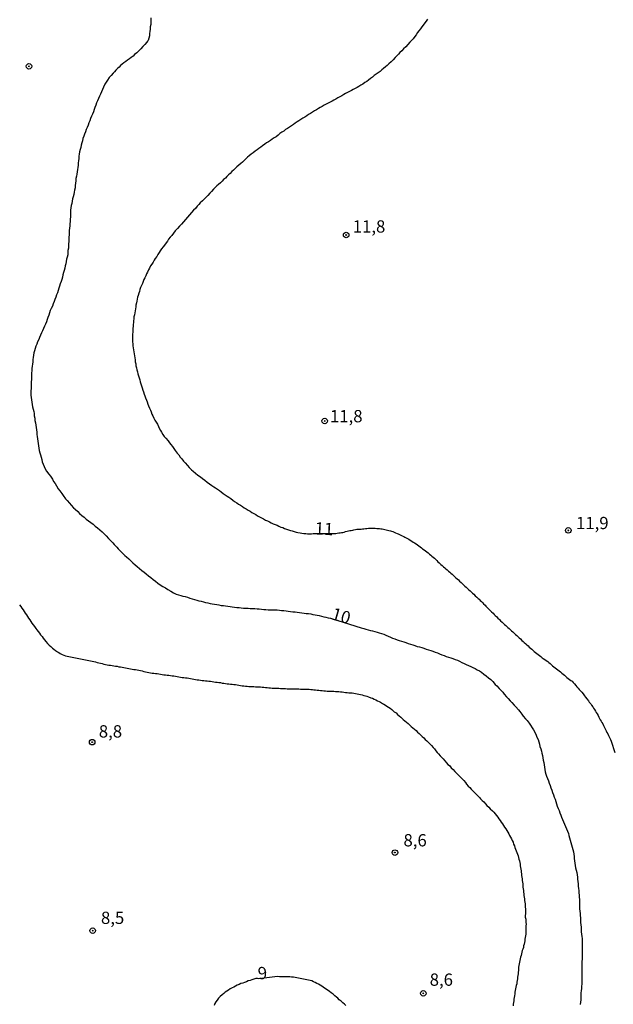
# Model space of a CAD drawing. Units: millimetres. Extents: x 185556 to 187967, y 1654886 to 1657662.
# Drawn here: x 187664 to 187785, y 1655460 to 1655660 of the extents above; entities that cross this region are included whole.
import ezdxf
from ezdxf.enums import TextEntityAlignment as Align

# ---------------------------------------------------------------- set-up
doc = ezdxf.new("R2010")
doc.units = ezdxf.units.MM
for name, color, linetype in [('IMAGEM', 7, 'Continuous'), ('V-CURVA_DE_NIVEL', 4, 'Continuous'), ('V-CURVA_MESTRA', 1, 'Continuous'), ('V-PONTO_DE_APARELHO', 4, 'Continuous'), ('V-TEXTO_DE_ALTIMETRIA', 2, 'Continuous')]:
    doc.layers.add(name, color=color, linetype=linetype)
picture_1 = doc.add_image_def('image1.jpg', size_in_pixel=(4018, 4626))

# ---------------------------------------------------------------- blocks, each defined once
blk = doc.blocks.new('805')
at = {"color": 0, "linetype": 'ByBlock', "lineweight": -2}
for radius in [0.562, 0.0806]:
    blk.add_circle((0, 0), radius, dxfattribs=at)

msp = doc.modelspace()

# ---------------------------------------------------------------- linework, layer by layer
at = {"layer": 'V-CURVA_DE_NIVEL'}
for points in [[(187747.08, 1655660.44), (187746.82, 1655660.05), (187746.53, 1655659.67), (187746.19, 1655659.24), (187745.93, 1655658.86), (187745.65, 1655658.48), (187745.36, 1655658.1), (187745.08, 1655657.71), (187744.78, 1655657.29), (187744.51, 1655656.91), (187744.17, 1655656.48), (187743.85, 1655656.1), (187743.51, 1655655.74), (187743.08, 1655655.27), (187742.66, 1655654.82), (187742.21, 1655654.39), (187741.87, 1655654.01), (187741.49, 1655653.65), (187741.17, 1655653.33), (187740.83, 1655652.99), (187740.53, 1655652.63), (187740.09, 1655652.19), (187739.72, 1655651.78), (187739.26, 1655651.36), (187738.9, 1655651.04), (187738.52, 1655650.74), (187738.17, 1655650.42), (187737.84, 1655650.12), (187737.45, 1655649.81), (187737.07, 1655649.51), (187736.65, 1655649.23), (187736.26, 1655648.96), (187735.88, 1655648.66), (187735.5, 1655648.38), (187735.12, 1655648.06), (187734.73, 1655647.79), (187734.35, 1655647.53), (187733.93, 1655647.23), (187733.54, 1655647), (187733.16, 1655646.77), (187732.78, 1655646.55), (187732.4, 1655646.34), (187732.01, 1655646.13), (187731.63, 1655645.92), (187731.21, 1655645.73), (187730.82, 1655645.53), (187730.44, 1655645.3), (187730.06, 1655645.09), (187729.67, 1655644.88), (187729.25, 1655644.64), (187728.87, 1655644.41), (187728.44, 1655644.17), (187728.06, 1655643.96), (187727.68, 1655643.75), (187727.29, 1655643.56), (187726.91, 1655643.36), (187726.49, 1655643.15), (187726.1, 1655642.94), (187725.68, 1655642.68), (187725.3, 1655642.45), (187724.91, 1655642.24), (187724.49, 1655641.98), (187724.11, 1655641.77), (187723.68, 1655641.52), (187723.3, 1655641.24), (187722.92, 1655641.03), (187722.53, 1655640.79), (187722.15, 1655640.54), (187721.73, 1655640.28), (187721.34, 1655640.03), (187720.96, 1655639.79), (187720.58, 1655639.54), (187720.2, 1655639.26), (187719.81, 1655639.01), (187719.43, 1655638.75), (187719.01, 1655638.46), (187718.62, 1655638.2), (187718.24, 1655637.97), (187717.86, 1655637.69), (187717.48, 1655637.46), (187717.09, 1655637.16), (187716.71, 1655636.86), (187716.29, 1655636.52), (187715.9, 1655636.27), (187715.52, 1655636.01), (187715.14, 1655635.76), (187714.76, 1655635.52), (187714.37, 1655635.27), (187713.99, 1655634.99), (187713.57, 1655634.69), (187713.18, 1655634.42), (187712.8, 1655634.14), (187712.42, 1655633.84), (187712.03, 1655633.59), (187711.61, 1655633.25), (187711.23, 1655632.97), (187710.82, 1655632.65), (187710.48, 1655632.34), (187710.12, 1655632.02), (187709.8, 1655631.7), (187709.44, 1655631.38), (187709.1, 1655631.06), (187708.72, 1655630.74), (187708.34, 1655630.38), (187707.99, 1655630.06), (187707.66, 1655629.74), (187707.29, 1655629.42), (187706.97, 1655629.06), (187706.64, 1655628.75), (187706.31, 1655628.42), (187706, 1655628.13), (187705.64, 1655627.81), (187705.32, 1655627.47), (187704.98, 1655627.17), (187704.62, 1655626.83), (187704.26, 1655626.51), (187703.91, 1655626.17), (187703.6, 1655625.85), (187703.19, 1655625.41), (187702.83, 1655625.05), (187702.4, 1655624.6), (187701.98, 1655624.17), (187701.71, 1655623.9), (187701.34, 1655623.51), (187700.89, 1655623.09), (187700.6, 1655622.75), (187700.28, 1655622.41), (187699.88, 1655621.92), (187699.51, 1655621.56), (187699.11, 1655621.09), (187698.71, 1655620.63), (187698.3, 1655620.14), (187697.88, 1655619.67), (187697.47, 1655619.2), (187697.05, 1655618.77), (187696.64, 1655618.33), (187696.24, 1655617.86), (187695.81, 1655617.4), (187695.41, 1655616.93), (187695.07, 1655616.44), (187694.77, 1655616.06), (187694.45, 1655615.68), (187694.2, 1655615.29), (187693.92, 1655614.91), (187693.6, 1655614.49), (187693.31, 1655614.1), (187693.01, 1655613.72), (187692.75, 1655613.34), (187692.5, 1655612.96), (187692.24, 1655612.57), (187692.03, 1655612.19), (187691.73, 1655611.77), (187691.5, 1655611.38), (187691.27, 1655611), (187691.01, 1655610.62), (187690.78, 1655610.23), (187690.56, 1655609.81), (187690.33, 1655609.43), (187690.14, 1655609), (187689.93, 1655608.62), (187689.78, 1655608.24), (187689.59, 1655607.85), (187689.42, 1655607.47), (187689.27, 1655607.05), (187689.12, 1655606.66), (187688.93, 1655606.24), (187688.76, 1655605.86), (187688.61, 1655605.47), (187688.5, 1655605.05), (187688.38, 1655604.67), (187688.25, 1655604.24), (187688.14, 1655603.86), (187688.08, 1655603.48), (187687.99, 1655603.09), (187687.89, 1655602.71), (187687.78, 1655602.29), (187687.76, 1655601.9), (187687.72, 1655601.48), (187687.65, 1655601.1), (187687.57, 1655600.71), (187687.5, 1655600.29), (187687.4, 1655599.91), (187687.38, 1655599.48), (187687.29, 1655599.1), (187687.27, 1655598.72), (187687.25, 1655598.33), (187687.21, 1655597.95), (187687.16, 1655597.53), (187687.16, 1655597.14), (187687.14, 1655596.76), (187687.12, 1655596.38), (187687.12, 1655596), (187687.12, 1655595.61), (187687.1, 1655595.19), (187687.12, 1655594.8), (187687.14, 1655594.38), (187687.16, 1655594), (187687.25, 1655593.57), (187687.29, 1655593.15), (187687.38, 1655592.76), (187687.44, 1655592.34), (187687.53, 1655591.96), (187687.59, 1655591.53), (187687.63, 1655591.11), (187687.67, 1655590.72), (187687.76, 1655590.3), (187687.8, 1655589.92), (187687.89, 1655589.49), (187687.97, 1655589.07), (187688.1, 1655588.68), (187688.21, 1655588.26), (187688.31, 1655587.88), (187688.44, 1655587.45), (187688.57, 1655587.03), (187688.69, 1655586.64), (187688.82, 1655586.22), (187688.93, 1655585.84), (187689.08, 1655585.41), (187689.2, 1655584.99), (187689.33, 1655584.6), (187689.46, 1655584.18), (187689.59, 1655583.8), (187689.76, 1655583.37), (187689.93, 1655582.95), (187690.1, 1655582.56), (187690.25, 1655582.14), (187690.37, 1655581.76), (187690.54, 1655581.33), (187690.76, 1655580.91), (187690.88, 1655580.52), (187691.05, 1655580.1), (187691.24, 1655579.72), (187691.41, 1655579.29), (187691.65, 1655578.86), (187691.9, 1655578.44), (187692.16, 1655578.01), (187692.37, 1655577.59), (187692.54, 1655577.21), (187692.8, 1655576.78), (187693.01, 1655576.4), (187693.26, 1655575.97), (187693.56, 1655575.55), (187693.9, 1655575.19), (187694.33, 1655574.66), (187694.65, 1655574.27), (187694.92, 1655573.89), (187695.22, 1655573.47), (187695.5, 1655573.08), (187695.81, 1655572.68), (187696.2, 1655572.15), (187696.49, 1655571.77), (187696.81, 1655571.34), (187697.13, 1655570.96), (187697.45, 1655570.53), (187697.79, 1655570.15), (187698.26, 1655569.64), (187698.62, 1655569.26), (187699.11, 1655568.75), (187699.45, 1655568.45), (187699.9, 1655568.06), (187700.41, 1655567.7), (187700.9, 1655567.34), (187701.36, 1655566.98), (187701.81, 1655566.62), (187702.28, 1655566.26), (187702.74, 1655565.9), (187703.24, 1655565.58), (187703.62, 1655565.32), (187704, 1655565.07), (187704.38, 1655564.79), (187704.77, 1655564.52), (187705.15, 1655564.28), (187705.57, 1655563.96), (187705.96, 1655563.69), (187706.34, 1655563.41), (187706.72, 1655563.16), (187707.1, 1655562.9), (187707.49, 1655562.6), (187707.87, 1655562.31), (187708.29, 1655562.03), (187708.68, 1655561.77), (187709.06, 1655561.54), (187709.44, 1655561.28), (187709.82, 1655561.03), (187710.21, 1655560.8), (187710.59, 1655560.56), (187711.01, 1655560.31), (187711.4, 1655560.09), (187711.78, 1655559.86), (187712.16, 1655559.63), (187712.54, 1655559.39), (187712.93, 1655559.18), (187713.31, 1655558.99), (187713.74, 1655558.76), (187714.16, 1655558.52), (187714.54, 1655558.35), (187714.93, 1655558.14), (187715.31, 1655557.97), (187715.73, 1655557.76), (187716.12, 1655557.61), (187716.5, 1655557.46), (187716.88, 1655557.29), (187717.26, 1655557.12), (187717.65, 1655556.99), (187718.03, 1655556.84), (187718.45, 1655556.69), (187718.84, 1655556.57), (187719.22, 1655556.44), (187719.6, 1655556.31), (187719.98, 1655556.2), (187720.37, 1655556.1), (187720.75, 1655555.99), (187721.17, 1655555.91), (187721.56, 1655555.86), (187721.94, 1655555.82), (187722.32, 1655555.78), (187722.7, 1655555.76), (187723.09, 1655555.76), (187723.47, 1655555.76), (187723.85, 1655555.78), (187724.28, 1655555.8), (187724.7, 1655555.82), (187724.93, 1655555.83), (187727.87, 1655555.8), (187728.19, 1655555.8), (187728.48, 1655555.82), (187728.74, 1655555.89), (187729.04, 1655555.93), (187729.33, 1655555.95), (187729.59, 1655556.01), (187729.89, 1655556.03), (187730.14, 1655556.1), (187730.44, 1655556.18), (187730.74, 1655556.27), (187731.04, 1655556.33), (187731.33, 1655556.4), (187731.59, 1655556.44), (187731.89, 1655556.5), (187732.14, 1655556.54), (187732.44, 1655556.61), (187732.74, 1655556.65), (187733.03, 1655556.67), (187733.33, 1655556.69), (187733.59, 1655556.71), (187733.88, 1655556.76), (187734.18, 1655556.78), (187734.48, 1655556.8), (187734.78, 1655556.84), (187735.07, 1655556.86), (187735.37, 1655556.88), (187735.63, 1655556.88), (187735.92, 1655556.88), (187736.22, 1655556.86), (187736.48, 1655556.86), (187736.77, 1655556.84), (187737.07, 1655556.82), (187737.33, 1655556.8), (187737.62, 1655556.78), (187737.88, 1655556.76), (187738.18, 1655556.69), (187738.43, 1655556.63), (187738.69, 1655556.57), (187738.98, 1655556.5), (187739.24, 1655556.44), (187739.54, 1655556.35), (187739.79, 1655556.27), (187740.05, 1655556.18), (187740.34, 1655556.06), (187740.6, 1655555.93), (187740.9, 1655555.8), (187741.15, 1655555.7), (187741.41, 1655555.57), (187741.7, 1655555.44), (187741.96, 1655555.31), (187742.26, 1655555.16), (187742.51, 1655555.06), (187742.77, 1655554.93), (187743.06, 1655554.78), (187743.32, 1655554.63), (187743.59, 1655554.44), (187743.89, 1655554.25), (187744.19, 1655554.06), (187744.48, 1655553.87), (187744.78, 1655553.68), (187745.06, 1655553.46), (187745.34, 1655553.27), (187745.59, 1655553.06), (187745.87, 1655552.85), (187746.1, 1655552.7), (187746.4, 1655552.49), (187746.7, 1655552.27), (187746.97, 1655552.06), (187747.25, 1655551.85), (187747.5, 1655551.62), (187747.76, 1655551.4), (187748.01, 1655551.19), (187748.27, 1655550.98), (187748.5, 1655550.75), (187748.76, 1655550.51), (187748.99, 1655550.3), (187749.22, 1655550.06), (187749.46, 1655549.81), (187749.82, 1655549.51), (187750.08, 1655549.26), (187750.33, 1655549.02), (187750.61, 1655548.81), (187750.84, 1655548.6), (187751.08, 1655548.39), (187751.35, 1655548.15), (187751.61, 1655547.94), (187751.82, 1655547.73), (187752.09, 1655547.49), (187752.35, 1655547.28), (187752.58, 1655547.05), (187752.86, 1655546.81), (187753.11, 1655546.56), (187753.37, 1655546.34), (187753.6, 1655546.11), (187753.94, 1655545.81), (187754.18, 1655545.58), (187754.43, 1655545.34), (187754.69, 1655545.11), (187754.94, 1655544.88), (187755.24, 1655544.6), (187755.49, 1655544.35), (187755.75, 1655544.13), (187756.05, 1655543.84), (187756.26, 1655543.67), (187756.49, 1655543.43), (187756.81, 1655543.13), (187757.13, 1655542.84), (187757.39, 1655542.6), (187757.58, 1655542.41), (187757.83, 1655542.14), (187758.05, 1655541.97), (187758.28, 1655541.73), (187758.49, 1655541.48), (187758.81, 1655541.2), (187758.98, 1655541.01), (187759.24, 1655540.74), (187759.43, 1655540.56), (187759.66, 1655540.35), (187759.96, 1655540.01), (187760.13, 1655539.84), (187760.45, 1655539.57), (187760.68, 1655539.33), (187760.89, 1655539.1), (187761.19, 1655538.82), (187761.42, 1655538.59), (187761.72, 1655538.27), (187761.91, 1655538.05), (187762.25, 1655537.76), (187762.51, 1655537.55), (187762.74, 1655537.31), (187763, 1655537.08), (187763.23, 1655536.86), (187763.46, 1655536.65), (187763.7, 1655536.44), (187763.95, 1655536.21), (187764.21, 1655535.97), (187764.46, 1655535.76), (187764.72, 1655535.53), (187764.97, 1655535.27), (187765.23, 1655535.04), (187765.48, 1655534.82), (187765.74, 1655534.59), (187765.99, 1655534.34), (187766.31, 1655534.06), (187766.53, 1655533.85), (187766.76, 1655533.64), (187767.06, 1655533.36), (187767.29, 1655533.15), (187767.54, 1655532.93), (187767.78, 1655532.7), (187768.03, 1655532.49), (187768.29, 1655532.27), (187768.54, 1655532.04), (187768.82, 1655531.81), (187769.07, 1655531.59), (187769.33, 1655531.38), (187769.61, 1655531.17), (187769.86, 1655530.96), (187770.12, 1655530.74), (187770.39, 1655530.53), (187770.65, 1655530.34), (187770.95, 1655530.17), (187771.22, 1655529.96), (187771.54, 1655529.72), (187771.78, 1655529.53), (187772.03, 1655529.32), (187772.26, 1655529.11), (187772.52, 1655528.89), (187772.8, 1655528.68), (187773.05, 1655528.47), (187773.33, 1655528.26), (187773.6, 1655528.04), (187773.88, 1655527.83), (187774.13, 1655527.62), (187774.41, 1655527.41), (187774.69, 1655527.19), (187774.96, 1655526.96), (187775.19, 1655526.75), (187775.43, 1655526.53), (187775.71, 1655526.3), (187775.98, 1655526.11), (187776.24, 1655525.92), (187776.49, 1655525.73), (187776.72, 1655525.47), (187776.96, 1655525.2), (187777.28, 1655524.84), (187777.49, 1655524.62), (187777.77, 1655524.33), (187777.96, 1655524.09), (187778.28, 1655523.73), (187778.45, 1655523.5), (187778.73, 1655523.16), (187779.04, 1655522.8), (187779.21, 1655522.52), (187779.53, 1655522.14), (187779.81, 1655521.78), (187780, 1655521.5), (187780.28, 1655521.14), (187780.47, 1655520.88), (187780.7, 1655520.55), (187780.87, 1655520.25), (187781.04, 1655520.01), (187781.25, 1655519.65), (187781.42, 1655519.4), (187781.59, 1655519.12), (187781.81, 1655518.76), (187781.95, 1655518.46), (187782.1, 1655518.17), (187782.23, 1655517.91), (187782.4, 1655517.61), (187782.57, 1655517.36), (187782.74, 1655517.06), (187782.87, 1655516.76), (187783.02, 1655516.47), (187783.17, 1655516.17), (187783.27, 1655515.91), (187783.44, 1655515.62), (187783.59, 1655515.32), (187783.74, 1655515.02), (187783.89, 1655514.72), (187784.02, 1655514.43), (187784.16, 1655514.13), (187784.31, 1655513.87), (187784.44, 1655513.57), (187785.2, 1655511.24)], [(187664.1, 1655541.29), (187664.36, 1655540.95), (187664.61, 1655540.61), (187664.87, 1655540.27), (187665.06, 1655539.93), (187665.3, 1655539.59), (187665.51, 1655539.25), (187665.76, 1655538.91), (187665.98, 1655538.57), (187666.19, 1655538.23), (187666.4, 1655537.89), (187666.66, 1655537.55), (187666.89, 1655537.21), (187667.15, 1655536.87), (187667.42, 1655536.48), (187667.64, 1655536.19), (187667.89, 1655535.85), (187668.17, 1655535.51), (187668.42, 1655535.17), (187668.7, 1655534.83), (187668.95, 1655534.49), (187669.21, 1655534.15), (187669.48, 1655533.81), (187669.82, 1655533.4), (187670.12, 1655533.1), (187670.46, 1655532.78), (187670.82, 1655532.49), (187671.1, 1655532.28), (187671.46, 1655532), (187671.82, 1655531.72), (187672.12, 1655531.57), (187672.42, 1655531.4), (187672.82, 1655531.19), (187673.14, 1655531.04), (187673.48, 1655530.94), (187673.82, 1655530.83), (187674.16, 1655530.77), (187674.5, 1655530.7), (187674.84, 1655530.62), (187675.18, 1655530.55), (187675.52, 1655530.49), (187675.82, 1655530.43), (187676.16, 1655530.36), (187676.5, 1655530.3), (187676.84, 1655530.23), (187677.18, 1655530.17), (187677.52, 1655530.1), (187677.86, 1655530.02), (187678.2, 1655529.98), (187678.54, 1655529.89), (187678.88, 1655529.81), (187679.22, 1655529.74), (187679.56, 1655529.66), (187679.9, 1655529.57), (187680.24, 1655529.51), (187680.58, 1655529.4), (187680.92, 1655529.32), (187681.26, 1655529.23), (187681.6, 1655529.15), (187681.94, 1655529.06), (187682.28, 1655529.02), (187682.62, 1655528.98), (187682.96, 1655528.94), (187683.3, 1655528.89), (187683.64, 1655528.81), (187683.98, 1655528.77), (187684.32, 1655528.7), (187684.66, 1655528.64), (187685, 1655528.57), (187685.34, 1655528.51), (187685.68, 1655528.47), (187686.02, 1655528.38), (187686.36, 1655528.34), (187686.7, 1655528.28), (187687.04, 1655528.21), (187687.38, 1655528.13), (187687.72, 1655528.11), (187688.06, 1655528.04), (187688.4, 1655528), (187688.74, 1655527.92), (187689.08, 1655527.83), (187689.42, 1655527.75), (187689.76, 1655527.66), (187690.1, 1655527.58), (187690.44, 1655527.51), (187690.78, 1655527.45), (187691.12, 1655527.41), (187691.46, 1655527.36), (187691.8, 1655527.32), (187692.1, 1655527.28), (187692.44, 1655527.24), (187692.78, 1655527.17), (187693.12, 1655527.11), (187693.46, 1655527.07), (187693.8, 1655527.02), (187694.14, 1655526.98), (187694.48, 1655526.94), (187694.82, 1655526.9), (187695.16, 1655526.87), (187695.5, 1655526.81), (187695.84, 1655526.77), (187696.18, 1655526.73), (187696.52, 1655526.64), (187696.86, 1655526.58), (187697.2, 1655526.51), (187697.54, 1655526.47), (187697.88, 1655526.43), (187698.22, 1655526.41), (187698.56, 1655526.34), (187698.9, 1655526.3), (187699.24, 1655526.26), (187699.58, 1655526.17), (187699.92, 1655526.09), (187700.26, 1655526.05), (187700.6, 1655526), (187700.94, 1655525.96), (187701.28, 1655525.92), (187701.62, 1655525.88), (187701.96, 1655525.83), (187702.3, 1655525.81), (187702.64, 1655525.75), (187702.98, 1655525.73), (187703.32, 1655525.66), (187703.66, 1655525.62), (187704, 1655525.58), (187704.34, 1655525.54), (187704.68, 1655525.47), (187705.02, 1655525.45), (187705.36, 1655525.37), (187705.7, 1655525.32), (187706.04, 1655525.3), (187706.38, 1655525.24), (187706.72, 1655525.2), (187707.06, 1655525.17), (187707.4, 1655525.13), (187707.74, 1655525.09), (187708.08, 1655525.05), (187708.38, 1655524.98), (187708.72, 1655524.94), (187709.06, 1655524.88), (187709.4, 1655524.81), (187709.74, 1655524.79), (187710.08, 1655524.75), (187710.42, 1655524.71), (187710.76, 1655524.69), (187711.1, 1655524.66), (187711.44, 1655524.64), (187711.78, 1655524.64), (187712.12, 1655524.62), (187712.46, 1655524.6), (187712.8, 1655524.6), (187713.14, 1655524.58), (187713.48, 1655524.56), (187713.82, 1655524.52), (187714.16, 1655524.47), (187714.5, 1655524.43), (187714.84, 1655524.39), (187715.18, 1655524.37), (187715.52, 1655524.35), (187715.86, 1655524.35), (187716.2, 1655524.32), (187716.54, 1655524.3), (187716.88, 1655524.3), (187717.22, 1655524.28), (187717.56, 1655524.26), (187717.9, 1655524.26), (187718.24, 1655524.26), (187718.58, 1655524.22), (187718.92, 1655524.22), (187719.26, 1655524.22), (187719.6, 1655524.22), (187719.94, 1655524.22), (187720.28, 1655524.22), (187720.62, 1655524.22), (187720.96, 1655524.18), (187721.3, 1655524.15), (187721.64, 1655524.15), (187721.98, 1655524.15), (187722.32, 1655524.15), (187722.66, 1655524.15), (187723, 1655524.11), (187723.34, 1655524.07), (187723.68, 1655524.05), (187723.98, 1655524.01), (187724.32, 1655523.96), (187724.66, 1655523.94), (187725, 1655523.9), (187725.34, 1655523.86), (187725.68, 1655523.84), (187726.02, 1655523.81), (187726.36, 1655523.77), (187726.7, 1655523.75), (187727.04, 1655523.73), (187727.38, 1655523.73), (187727.72, 1655523.71), (187728.06, 1655523.69), (187728.4, 1655523.67), (187728.74, 1655523.64), (187729.08, 1655523.62), (187729.42, 1655523.6), (187729.76, 1655523.58), (187730.1, 1655523.54), (187730.44, 1655523.47), (187730.78, 1655523.45), (187731.12, 1655523.39), (187731.46, 1655523.35), (187731.8, 1655523.35), (187732.14, 1655523.3), (187732.48, 1655523.22), (187732.82, 1655523.2), (187733.16, 1655523.11), (187733.5, 1655523.05), (187733.84, 1655522.94), (187734.14, 1655522.86), (187734.48, 1655522.77), (187734.78, 1655522.69), (187735.12, 1655522.58), (187735.56, 1655522.39), (187735.88, 1655522.26), (187736.28, 1655522.11), (187736.56, 1655521.97), (187736.9, 1655521.78), (187737.24, 1655521.63), (187737.54, 1655521.46), (187737.94, 1655521.24), (187738.22, 1655521.07), (187738.55, 1655520.86), (187738.81, 1655520.67), (187739.13, 1655520.48), (187739.47, 1655520.25), (187739.81, 1655519.99), (187740.11, 1655519.71), (187740.34, 1655519.52), (187740.7, 1655519.29), (187741.02, 1655518.99), (187741.34, 1655518.72), (187741.66, 1655518.42), (187741.93, 1655518.16), (187742.17, 1655517.93), (187742.49, 1655517.67), (187742.81, 1655517.38), (187743.13, 1655517.15), (187743.42, 1655516.85), (187743.76, 1655516.55), (187744.1, 1655516.25), (187744.46, 1655515.97), (187744.76, 1655515.7), (187745.08, 1655515.4), (187745.42, 1655515.08), (187745.74, 1655514.78), (187746.04, 1655514.51), (187746.36, 1655514.21), (187746.65, 1655513.91), (187746.97, 1655513.59), (187747.25, 1655513.32), (187747.61, 1655512.91), (187747.89, 1655512.64), (187748.23, 1655512.25), (187748.5, 1655511.96), (187748.78, 1655511.59), (187749.05, 1655511.25), (187749.33, 1655510.98), (187749.69, 1655510.57), (187749.95, 1655510.3), (187750.27, 1655509.94), (187750.61, 1655509.56), (187750.99, 1655509.15), (187751.26, 1655508.81), (187751.54, 1655508.56), (187751.92, 1655508.15), (187752.29, 1655507.77), (187752.65, 1655507.39), (187752.9, 1655507.11), (187753.3, 1655506.71), (187753.62, 1655506.39), (187753.9, 1655506.14), (187754.26, 1655505.77), (187754.5, 1655505.54), (187754.79, 1655505.14), (187755.05, 1655504.82), (187755.39, 1655504.41), (187755.68, 1655504.09), (187755.98, 1655503.8), (187756.34, 1655503.43), (187756.64, 1655503.12), (187756.92, 1655502.82), (187757.32, 1655502.41), (187757.64, 1655502.07), (187757.88, 1655501.84), (187758.24, 1655501.48), (187758.53, 1655501.18), (187758.91, 1655500.8), (187759.19, 1655500.48), (187759.57, 1655500.1), (187759.87, 1655499.78), (187760.3, 1655499.4), (187760.57, 1655499.08), (187760.85, 1655498.74), (187761.15, 1655498.4), (187761.4, 1655498.06), (187761.61, 1655497.72), (187761.85, 1655497.38), (187762.1, 1655497.04), (187762.34, 1655496.7), (187762.55, 1655496.36), (187762.76, 1655496.02), (187763, 1655495.68), (187763.23, 1655495.34), (187763.4, 1655495), (187763.61, 1655494.66), (187763.78, 1655494.32), (187764, 1655493.98), (187764.17, 1655493.64), (187764.29, 1655493.3), (187764.49, 1655492.96), (187764.61, 1655492.62), (187764.76, 1655492.28), (187764.89, 1655491.94), (187765.02, 1655491.6), (187765.14, 1655491.26), (187765.27, 1655490.92), (187765.38, 1655490.58), (187765.53, 1655490.24), (187765.61, 1655489.9), (187765.7, 1655489.56), (187765.8, 1655489.22), (187765.84, 1655488.88), (187765.93, 1655488.54), (187765.97, 1655488.2), (187766.04, 1655487.86), (187766.08, 1655487.52), (187766.12, 1655487.18), (187766.16, 1655486.88), (187766.21, 1655486.54), (187766.23, 1655486.2), (187766.29, 1655485.86), (187766.33, 1655485.52), (187766.35, 1655485.18), (187766.42, 1655484.84), (187766.46, 1655484.5), (187766.46, 1655484.16), (187766.5, 1655483.82), (187766.55, 1655483.48), (187766.59, 1655483.14), (187766.59, 1655482.8), (187766.67, 1655482.46), (187766.72, 1655482.12), (187766.76, 1655481.78), (187766.8, 1655481.44), (187766.84, 1655481.1), (187766.89, 1655480.76), (187766.93, 1655480.42), (187766.97, 1655480.08), (187766.97, 1655479.74), (187767.01, 1655479.4), (187767.01, 1655479.06), (187767.04, 1655478.72), (187767.04, 1655478.38), (187766.99, 1655478.04), (187766.99, 1655477.7), (187767.06, 1655477.36), (187767.08, 1655477.02), (187767.1, 1655476.68), (187767.14, 1655476.34), (187767.1, 1655476), (187767.1, 1655475.66), (187767.08, 1655475.32), (187767.06, 1655474.98), (187767.06, 1655474.64), (187767.06, 1655474.3), (187767.01, 1655473.96), (187766.99, 1655473.62), (187766.91, 1655473.28), (187766.89, 1655472.94), (187766.8, 1655472.6), (187766.76, 1655472.26), (187766.65, 1655471.92), (187766.59, 1655471.58), (187766.5, 1655471.24), (187766.38, 1655470.94), (187766.29, 1655470.6), (187766.21, 1655470.26), (187766.12, 1655469.92), (187766.01, 1655469.58), (187765.95, 1655469.24), (187765.87, 1655468.9), (187765.8, 1655468.56), (187765.74, 1655468.22), (187765.65, 1655467.88), (187765.61, 1655467.54), (187765.57, 1655467.2), (187765.57, 1655466.86), (187765.53, 1655466.52), (187765.53, 1655466.18), (187765.44, 1655465.84), (187765.4, 1655465.5), (187765.38, 1655465.16), (187765.31, 1655464.82), (187765.27, 1655464.48), (187765.23, 1655464.14), (187765.14, 1655463.8), (187765.06, 1655463.46), (187765.02, 1655463.12), (187764.93, 1655462.78), (187764.89, 1655462.44), (187764.85, 1655462.1), (187764.78, 1655461.76), (187764.74, 1655461.42), (187764.68, 1655461.08), (187764.63, 1655460.74), (187764.59, 1655460.4), (187764.55, 1655460.06), (187764.53, 1655459.72)], [(187730.48, 1655459.78), (187730.23, 1655460.06), (187729.86, 1655460.33), (187729.52, 1655460.61), (187729.16, 1655460.93), (187728.84, 1655461.22), (187728.57, 1655461.48), (187728.23, 1655461.76), (187727.89, 1655462.07), (187727.5, 1655462.37), (187727.14, 1655462.63), (187726.72, 1655462.92), (187726.33, 1655463.18), (187725.91, 1655463.46), (187725.59, 1655463.69), (187725.25, 1655463.9), (187724.91, 1655464.07), (187724.57, 1655464.26), (187724.23, 1655464.43), (187723.89, 1655464.58), (187723.55, 1655464.75), (187723.21, 1655464.86), (187722.87, 1655464.92), (187722.53, 1655464.98), (187722.19, 1655465.07), (187721.85, 1655465.13), (187721.51, 1655465.2), (187721.17, 1655465.28), (187720.83, 1655465.32), (187720.49, 1655465.39), (187720.15, 1655465.43), (187719.81, 1655465.5), (187719.47, 1655465.54), (187719.13, 1655465.56), (187718.79, 1655465.58), (187718.41, 1655465.58), (187718.07, 1655465.58), (187717.69, 1655465.58), (187717.35, 1655465.58), (187716.97, 1655465.58), (187716.58, 1655465.63), (187712.78, 1655465.2), (187712.54, 1655465.22), (187712.16, 1655465.22), (187711.78, 1655465.09), (187711.4, 1655464.96), (187711.01, 1655464.84), (187710.65, 1655464.75), (187710.29, 1655464.58), (187709.91, 1655464.45), (187709.53, 1655464.33), (187709.16, 1655464.22), (187708.8, 1655464.05), (187708.42, 1655463.88), (187708.08, 1655463.69), (187707.74, 1655463.52), (187707.38, 1655463.35), (187706.98, 1655463.12), (187706.65, 1655462.9), (187706.3, 1655462.67), (187705.97, 1655462.46), (187705.66, 1655462.22), (187705.32, 1655461.95), (187704.91, 1655461.59), (187704.59, 1655461.25), (187704.3, 1655460.87), (187704.02, 1655460.48), (187703.85, 1655460.14), (187703.68, 1655459.76)]]:
    msp.add_lwpolyline(points, dxfattribs=at)
at = {"layer": 'V-CURVA_MESTRA'}
msp.add_lwpolyline([(187690.84, 1655660.69), (187690.84, 1655660.22), (187690.82, 1655659.8), (187690.8, 1655659.33), (187690.72, 1655658.86), (187690.7, 1655658.44), (187690.63, 1655657.97), (187690.57, 1655657.5), (187690.53, 1655657.08), (187690.44, 1655656.61), (187690.27, 1655656.14), (187690.18, 1655655.95), (187689.99, 1655655.74), (187689.61, 1655655.27), (187689.23, 1655654.86), (187688.8, 1655654.44), (187688.4, 1655654.01), (187687.97, 1655653.61), (187687.53, 1655653.23), (187687.21, 1655652.93), (187686.85, 1655652.65), (187686.49, 1655652.4), (187686.1, 1655652.12), (187685.72, 1655651.85), (187685.36, 1655651.57), (187685.02, 1655651.29), (187684.68, 1655651), (187684.36, 1655650.7), (187684.04, 1655650.4), (187683.72, 1655650.08), (187683.43, 1655649.76), (187683.15, 1655649.45), (187682.75, 1655649.02), (187682.38, 1655648.55), (187682.02, 1655648.07), (187681.77, 1655647.64), (187681.49, 1655647.19), (187681.22, 1655646.58), (187681.02, 1655646.15), (187680.79, 1655645.69), (187680.58, 1655645.22), (187680.37, 1655644.79), (187680.2, 1655644.33), (187679.96, 1655643.86), (187679.81, 1655643.43), (187679.64, 1655642.96), (187679.45, 1655642.5), (187679.3, 1655642.07), (187679.15, 1655641.6), (187678.94, 1655641.14), (187678.77, 1655640.71), (187678.54, 1655640.24), (187678.41, 1655639.78), (187678.2, 1655639.35), (187678.05, 1655638.88), (187677.86, 1655638.42), (187677.69, 1655637.99), (187677.54, 1655637.52), (187677.35, 1655637.06), (187677.18, 1655636.63), (187677.03, 1655636.16), (187676.9, 1655635.7), (187676.77, 1655635.27), (187676.67, 1655634.8), (187676.56, 1655634.34), (187676.43, 1655633.91), (187676.35, 1655633.44), (187676.26, 1655632.98), (187676.18, 1655632.55), (187676.16, 1655632.08), (187676.09, 1655631.62), (187676.05, 1655631.19), (187676.05, 1655630.72), (187675.97, 1655630.26), (187675.92, 1655629.83), (187675.84, 1655629.36), (187675.8, 1655628.9), (187675.69, 1655628.47), (187675.58, 1655628), (187675.56, 1655627.53), (187675.5, 1655627.07), (187675.44, 1655626.6), (187675.41, 1655626.13), (187675.33, 1655625.66), (187675.26, 1655625.24), (187675.16, 1655624.77), (187675.05, 1655624.3), (187674.93, 1655623.88), (187674.82, 1655623.41), (187674.73, 1655622.94), (187674.65, 1655622.52), (187674.59, 1655622.05), (187674.52, 1655621.58), (187674.5, 1655621.16), (187674.46, 1655620.69), (187674.46, 1655620.22), (187674.44, 1655619.76), (187674.41, 1655619.29), (187674.35, 1655618.82), (187674.35, 1655618.4), (187674.31, 1655617.93), (187674.24, 1655617.46), (187674.22, 1655617.04), (187674.2, 1655616.57), (187674.18, 1655616.1), (187674.14, 1655615.68), (187674.14, 1655615.21), (187674.1, 1655614.74), (187674.1, 1655614.32), (187674.05, 1655613.85), (187673.97, 1655613.38), (187673.95, 1655612.96), (187673.93, 1655612.49), (187673.82, 1655612.02), (187673.71, 1655611.59), (187673.63, 1655611.13), (187673.52, 1655610.66), (187673.42, 1655610.23), (187673.31, 1655609.77), (187673.2, 1655609.3), (187673.08, 1655608.87), (187672.95, 1655608.41), (187672.84, 1655607.94), (187672.72, 1655607.51), (187672.57, 1655607.05), (187672.42, 1655606.58), (187672.25, 1655606.15), (187672.1, 1655605.69), (187671.95, 1655605.22), (187671.82, 1655604.79), (187671.67, 1655604.33), (187671.48, 1655603.86), (187671.31, 1655603.43), (187671.14, 1655602.97), (187670.95, 1655602.5), (187670.8, 1655602.07), (187670.55, 1655601.61), (187670.38, 1655601.14), (187670.21, 1655600.71), (187670.06, 1655600.25), (187669.89, 1655599.78), (187669.76, 1655599.35), (187669.59, 1655598.89), (187669.42, 1655598.42), (187669.19, 1655597.99), (187669.02, 1655597.53), (187668.81, 1655597.06), (187668.59, 1655596.63), (187668.4, 1655596.17), (187668.19, 1655595.7), (187668.02, 1655595.27), (187667.81, 1655594.8), (187667.64, 1655594.34), (187667.42, 1655593.91), (187667.28, 1655593.44), (187667.17, 1655592.98), (187667.06, 1655592.55), (187666.96, 1655592.08), (187666.91, 1655591.62), (187666.83, 1655591.19), (187666.81, 1655590.72), (187666.79, 1655590.26), (187666.7, 1655589.83), (187666.66, 1655589.36), (187666.62, 1655588.9), (187666.57, 1655588.47), (187666.55, 1655588), (187666.53, 1655587.54), (187666.53, 1655587.11), (187666.49, 1655586.64), (187666.47, 1655586.18), (187666.47, 1655585.75), (187666.47, 1655585.28), (187666.45, 1655584.82), (187666.45, 1655584.39), (187666.45, 1655583.92), (187666.49, 1655583.46), (187666.57, 1655582.99), (187666.66, 1655582.52), (187666.7, 1655582.05), (187666.79, 1655581.59), (187666.89, 1655581.12), (187667, 1655580.65), (187667.08, 1655580.18), (187667.13, 1655579.72), (187667.21, 1655579.25), (187667.25, 1655578.78), (187667.34, 1655578.31), (187667.42, 1655577.84), (187667.49, 1655577.38), (187667.55, 1655576.91), (187667.62, 1655576.44), (187667.64, 1655575.97), (187667.72, 1655575.51), (187667.81, 1655575.04), (187667.87, 1655574.57), (187667.93, 1655574.1), (187668, 1655573.64), (187668.08, 1655573.17), (187668.15, 1655572.7), (187668.27, 1655572.23), (187668.4, 1655571.77), (187668.53, 1655571.3), (187668.64, 1655570.83), (187668.76, 1655570.36), (187668.93, 1655569.9), (187669.12, 1655569.43), (187669.32, 1655568.96), (187669.63, 1655568.51), (187670.1, 1655567.9), (187670.4, 1655567.47), (187670.8, 1655566.88), (187671.06, 1655566.41), (187671.38, 1655565.94), (187671.65, 1655565.5), (187672.01, 1655564.88), (187672.31, 1655564.49), (187672.72, 1655563.95), (187673.01, 1655563.5), (187673.5, 1655562.88), (187673.82, 1655562.49), (187674.29, 1655561.95), (187674.6, 1655561.58), (187675.09, 1655561.05), (187675.45, 1655560.73), (187675.96, 1655560.25), (187676.3, 1655559.9), (187676.77, 1655559.48), (187677.24, 1655559.1), (187677.69, 1655558.73), (187678.13, 1655558.38), (187678.6, 1655558.03), (187679.07, 1655557.67), (187679.53, 1655557.31), (187679.98, 1655556.93), (187680.45, 1655556.55), (187680.92, 1655556.16), (187681.34, 1655555.74), (187681.75, 1655555.31), (187682.24, 1655554.81), (187682.55, 1655554.44), (187683.09, 1655553.91), (187683.4, 1655553.55), (187683.89, 1655553.02), (187684.21, 1655552.68), (187684.66, 1655552.17), (187685.02, 1655551.83), (187685.53, 1655551.32), (187685.89, 1655551.02), (187686.34, 1655550.64), (187686.74, 1655550.26), (187687.19, 1655549.85), (187687.63, 1655549.45), (187688.08, 1655549.07), (187688.52, 1655548.68), (187688.99, 1655548.3), (187689.46, 1655547.94), (187689.91, 1655547.56), (187690.37, 1655547.2), (187690.82, 1655546.83), (187691.27, 1655546.45), (187691.75, 1655546.09), (187692.22, 1655545.71), (187692.73, 1655545.35), (187693.27, 1655545.03), (187693.79, 1655544.71), (187694.31, 1655544.37), (187694.88, 1655544.05), (187695.45, 1655543.73), (187696.01, 1655543.48), (187696.48, 1655543.29), (187696.94, 1655543.18), (187697.37, 1655543.05), (187697.84, 1655542.97), (187698.31, 1655542.82), (187698.77, 1655542.65), (187699.24, 1655542.48), (187699.71, 1655542.35), (187700.18, 1655542.22), (187700.6, 1655542.12), (187701.07, 1655542.01), (187701.54, 1655541.88), (187701.96, 1655541.78), (187702.43, 1655541.67), (187702.9, 1655541.56), (187703.32, 1655541.48), (187703.79, 1655541.42), (187704.26, 1655541.33), (187704.68, 1655541.27), (187705.15, 1655541.18), (187705.62, 1655541.12), (187706.04, 1655541.05), (187706.51, 1655541.01), (187706.98, 1655540.97), (187707.4, 1655540.91), (187707.87, 1655540.84), (187708.34, 1655540.76), (187708.76, 1655540.71), (187709.23, 1655540.67), (187709.7, 1655540.63), (187710.12, 1655540.59), (187710.59, 1655540.59), (187711.06, 1655540.54), (187711.48, 1655540.54), (187711.95, 1655540.52), (187712.42, 1655540.5), (187712.84, 1655540.46), (187713.31, 1655540.4), (187713.78, 1655540.33), (187714.2, 1655540.31), (187714.67, 1655540.29), (187715.14, 1655540.27), (187715.56, 1655540.27), (187716.03, 1655540.25), (187716.5, 1655540.25), (187716.97, 1655540.2), (187717.43, 1655540.14), (187717.9, 1655540.1), (187718.33, 1655540.03), (187718.79, 1655539.99), (187719.26, 1655539.93), (187719.69, 1655539.89), (187720.15, 1655539.84), (187720.62, 1655539.78), (187721.05, 1655539.74), (187721.51, 1655539.67), (187721.98, 1655539.61), (187722.41, 1655539.55), (187722.87, 1655539.5), (187723.34, 1655539.42), (187723.77, 1655539.35), (187724.23, 1655539.25), (187724.66, 1655539.16), (187725.08, 1655539.08), (187725.55, 1655538.97), (187726.02, 1655538.87), (187726.44, 1655538.74), (187726.91, 1655538.61), (187727.38, 1655538.55), (187727.57, 1655538.5), (187733.63, 1655536.59), (187733.88, 1655536.51), (187734.14, 1655536.44), (187734.56, 1655536.32), (187735.03, 1655536.21), (187735.5, 1655536.06), (187735.92, 1655535.98), (187736.39, 1655535.85), (187736.86, 1655535.72), (187737.28, 1655535.57), (187737.75, 1655535.42), (187738.22, 1655535.3), (187738.64, 1655535.08), (187739.11, 1655534.91), (187739.58, 1655534.7), (187740, 1655534.53), (187740.47, 1655534.34), (187740.94, 1655534.19), (187741.36, 1655534.06), (187741.83, 1655533.89), (187742.3, 1655533.74), (187742.72, 1655533.6), (187743.19, 1655533.43), (187743.66, 1655533.3), (187744.08, 1655533.13), (187744.55, 1655533), (187745.02, 1655532.83), (187745.44, 1655532.75), (187745.91, 1655532.6), (187746.38, 1655532.45), (187746.81, 1655532.28), (187747.27, 1655532.11), (187747.74, 1655531.98), (187748.17, 1655531.83), (187748.63, 1655531.68), (187749.1, 1655531.49), (187749.53, 1655531.3), (187749.99, 1655531.13), (187750.46, 1655530.96), (187750.89, 1655530.79), (187751.35, 1655530.62), (187751.82, 1655530.49), (187752.25, 1655530.34), (187752.71, 1655530.19), (187753.18, 1655530.02), (187753.61, 1655529.81), (187754.07, 1655529.56), (187754.54, 1655529.32), (187754.97, 1655529.11), (187755.43, 1655528.96), (187755.9, 1655528.75), (187756.33, 1655528.54), (187756.79, 1655528.32), (187757.22, 1655528.09), (187757.64, 1655527.83), (187758.07, 1655527.56), (187758.57, 1655527.19), (187759.04, 1655526.81), (187759.53, 1655526.45), (187759.98, 1655526.09), (187760.38, 1655525.66), (187760.87, 1655525.09), (187761.21, 1655524.77), (187761.64, 1655524.29), (187761.97, 1655523.97), (187762.4, 1655523.48), (187762.7, 1655523.11), (187763.17, 1655522.59), (187763.49, 1655522.24), (187763.93, 1655521.74), (187764.25, 1655521.39), (187764.72, 1655520.89), (187765.08, 1655520.5), (187765.59, 1655519.95), (187765.89, 1655519.59), (187766.25, 1655519.06), (187766.55, 1655518.65), (187767.02, 1655518.08), (187767.35, 1655517.74), (187767.74, 1655517.23), (187768.02, 1655516.82), (187768.4, 1655516.25), (187768.67, 1655515.83), (187768.99, 1655515.23), (187769.21, 1655514.77), (187769.35, 1655514.34), (187769.57, 1655513.87), (187769.72, 1655513.4), (187769.84, 1655512.94), (187769.97, 1655512.47), (187770.14, 1655512), (187770.25, 1655511.53), (187770.35, 1655511.07), (187770.48, 1655510.6), (187770.54, 1655510.13), (187770.65, 1655509.66), (187770.76, 1655509.2), (187770.8, 1655508.73), (187770.88, 1655508.26), (187770.99, 1655507.79), (187771.05, 1655507.33), (187771.18, 1655506.86), (187771.33, 1655506.39), (187771.52, 1655505.92), (187771.67, 1655505.46), (187771.84, 1655504.99), (187772.03, 1655504.52), (187772.18, 1655504.05), (187772.35, 1655503.59), (187772.54, 1655503.12), (187772.69, 1655502.65), (187772.86, 1655502.18), (187773.03, 1655501.72), (187773.18, 1655501.25), (187773.33, 1655500.78), (187773.48, 1655500.31), (187773.69, 1655499.85), (187773.84, 1655499.42), (187774.03, 1655498.95), (187774.2, 1655498.49), (187774.35, 1655498.06), (187774.52, 1655497.59), (187774.73, 1655497.12), (187774.96, 1655496.66), (187775.16, 1655496.19), (187775.37, 1655495.72), (187775.58, 1655495.25), (187775.75, 1655494.79), (187775.86, 1655494.32), (187775.98, 1655493.85), (187776.11, 1655493.38), (187776.24, 1655492.92), (187776.39, 1655492.45), (187776.54, 1655491.98), (187776.66, 1655491.51), (187776.77, 1655491.05), (187776.88, 1655490.58), (187776.9, 1655490.11), (187776.94, 1655489.64), (187777, 1655489.18), (187777.07, 1655488.71), (187777.13, 1655488.24), (187777.22, 1655487.77), (187777.34, 1655487.31), (187777.45, 1655486.84), (187777.51, 1655486.37), (187777.58, 1655485.9), (187777.6, 1655485.44), (187777.68, 1655484.97), (187777.71, 1655484.5), (187777.73, 1655484.03), (187777.81, 1655483.57), (187777.85, 1655483.14), (187777.88, 1655482.67), (187777.92, 1655482.21), (187777.94, 1655481.78), (187777.98, 1655481.31), (187777.98, 1655480.84), (187777.98, 1655480.38), (187777.98, 1655479.91), (187778.02, 1655479.44), (187778.09, 1655478.97), (187778.11, 1655478.51), (187778.17, 1655478.04), (187778.19, 1655477.57), (187778.24, 1655477.1), (187778.24, 1655476.64), (187778.28, 1655476.17), (187778.32, 1655475.7), (187778.34, 1655475.23), (187778.37, 1655474.77), (187778.41, 1655474.3), (187778.47, 1655473.83), (187778.54, 1655473.36), (187778.54, 1655472.9), (187778.54, 1655472.43), (187778.56, 1655471.96), (187778.56, 1655471.49), (187778.56, 1655471.03), (187778.56, 1655470.56), (187778.54, 1655470.09), (187778.54, 1655469.62), (187778.54, 1655469.16), (187778.51, 1655468.69), (187778.49, 1655468.22), (187778.49, 1655467.8), (187778.49, 1655467.33), (187778.47, 1655466.86), (187778.47, 1655466.44), (187778.47, 1655465.97), (187778.49, 1655465.5), (187778.49, 1655465.03), (187778.49, 1655464.56), (187778.45, 1655464.1), (187778.41, 1655463.67), (187778.39, 1655463.2), (187778.34, 1655462.74), (187778.28, 1655462.31), (187778.28, 1655461.84), (187778.28, 1655461.38), (187778.26, 1655460.91), (187778.19, 1655460.44), (187778.17, 1655459.97)], dxfattribs=at)

# ---------------------------------------------------------------- block references
at = {"layer": 'V-PONTO_DE_APARELHO', "xscale": 0.999998301267624, "yscale": 0.999998301267624, "zscale": 0.999998301267624}
for p in [(187666.05, 1655650.86), (187730.55, 1655616.54), (187726.19, 1655578.69), (187775.73, 1655556.43), (187678.89, 1655513.34), (187740.47, 1655490.87), (187679, 1655474.99), (187746.24, 1655462.24)]:
    msp.add_blockref('805', p, dxfattribs=at)

# ---------------------------------------------------------------- texts
at = {"layer": 'V-TEXTO_DE_ALTIMETRIA'}
for s, p in [('11,8', (187731.89, 1655616.24)), ('11,8', (187727.26, 1655577.64)), ('11,9', (187777.3, 1655555.9)), ('8,8', (187680.25, 1655513.51)), ('8,6', (187742.21, 1655491.35)), ('8,5', (187680.69, 1655475.57)), ('8,6', (187747.54, 1655462.99))]:
    msp.add_text(s, height=2.5, dxfattribs=at).set_placement(p, align=Align.BOTTOM_LEFT)
for s, rotation, p in [('11', 357, (187724.08, 1655554.84)), ('10', 344, (187727.17, 1655537.62)), ('9', 6, (187712.81, 1655464.25))]:
    msp.add_text(s, height=2.5, rotation=rotation, dxfattribs=at).set_placement(p, align=Align.BOTTOM_LEFT)

# ---------------------------------------------------------------- referenced raster images: frames only (the image files are external)
at = {"layer": 'IMAGEM'}
image = msp.add_image(picture_1, insert=(185556.19, 1654886.02), size_in_units=(2411.3, 2776.17), dxfattribs=at)
image.dxf.flags = 7

doc.saveas('drawing.dxf')
